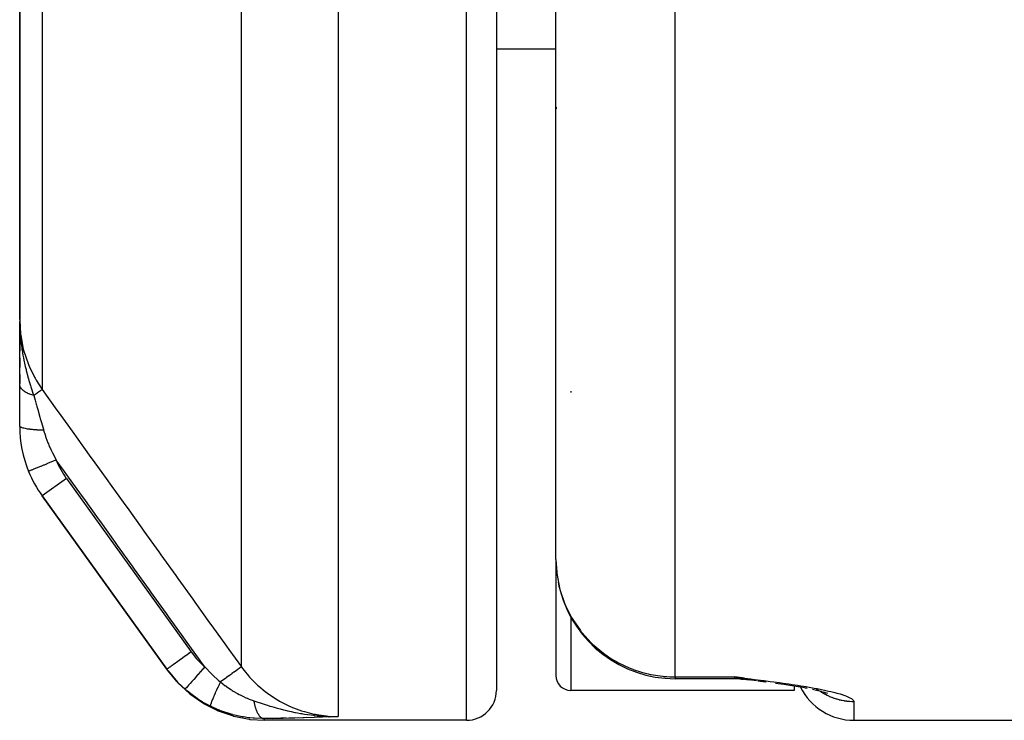
# Model space of a CAD drawing. Units: millimetres. Extents: x -225 to 380, y -243 to 243.
# Drawn here: x -41 to -24, y -70 to -58 of the extents above; entities that cross this region are included whole.
import ezdxf

# ---------------------------------------------------------------- set-up
doc = ezdxf.new("R2010")
doc.units = ezdxf.units.MM
doc.linetypes.add('DASHED', pattern=[9.652, 8.128, -1.524])
doc.layers.add('nevidi', color=4, linetype='DASHED')

msp = doc.modelspace()

# ---------------------------------------------------------------- linework, layer by layer
at = {"color": 2}
for p, q in [((-33, -21.337), (-33, -69.337)), ((-33, -21.337), (-33, -69.337)), ((-32, -67.14), (-32, -29.362)), ((-32, -67.14), (-32, -29.362)), ((-41, -53.25), (-41, -63.117)), ((-41, -63.117), (-41, -53.25)), ((-32, -58.58), (-33, -58.58)), ((-41, -63.117), (-41, -63.378)), ((-41, -64.201), (-41, -63.151)), ((-41, -63.489), (-41, -63.645)), ((-41, -63.757), (-41, -63.922)), ((-41, -64.038), (-41, -64.186)), ((-41, -64.904), (-41, -64.201)), ((-40.623, -66.072), (-38.528, -68.982)), ((-38.528, -68.982), (-40.623, -66.072)), ((-38.528, -68.982), (-40.623, -66.072)), ((-40.623, -66.072), (-38.528, -68.982)), ((-32, -67.14), (-32, -69.087)), ((-32, -67.14), (-32, -69.087)), ((-38.515, -69), (-38.528, -68.982)), ((-29, -69.14), (-30, -69.14)), ((-28.835, -69.131), (-29, -69.11)), ((-28.838, -69.131), (-29, -69.11)), ((-28.84, -69.132), (-29, -69.11)), ((-28.842, -69.132), (-29, -69.11)), ((-28.844, -69.133), (-29, -69.11)), ((-28.847, -69.133), (-29, -69.11)), ((-28.849, -69.134), (-29, -69.11)), ((-28.851, -69.134), (-29, -69.11)), ((-28.854, -69.135), (-29, -69.11)), ((-28.856, -69.135), (-29, -69.11)), ((-28.858, -69.135), (-29, -69.11)), ((-28.861, -69.136), (-29, -69.11)), ((-28.863, -69.136), (-29, -69.11)), ((-28.865, -69.136), (-29, -69.11)), ((-28.867, -69.137), (-29, -69.11)), ((-28.87, -69.137), (-29, -69.11)), ((-28.888, -69.134), (-29, -69.11)), ((-28.888, -69.134), (-29, -69.11)), ((-28.877, -69.138), (-29, -69.11)), ((-28.879, -69.138), (-29, -69.11)), ((-28.881, -69.138), (-29, -69.11)), ((-28.893, -69.136), (-29, -69.11)), ((-28.886, -69.139), (-29, -69.11)), ((-28.888, -69.139), (-29, -69.11)), ((-28.89, -69.139), (-29, -69.11)), ((-28.893, -69.139), (-29, -69.11)), ((-28.895, -69.139), (-29, -69.11)), ((-28.897, -69.14), (-29, -69.11)), ((-28.9, -69.14), (-29, -69.11)), ((-28.902, -69.14), (-29, -69.11)), ((-28.971, -69.122), (-28.967, -69.124)), ((-28.884, -69.139), (-28.888, -69.137)), ((-28.848, -69.149), (-28.884, -69.146)), ((-28.872, -69.137), (-28.879, -69.136)), ((-28.878, -69.147), (-28.85, -69.149)), ((-28.743, -69.163), (-28.777, -69.159)), ((-28.634, -69.177), (-28.759, -69.16)), ((-28.481, -69.197), (-28.614, -69.18)), ((-28.472, -69.198), (-28.607, -69.18)), ((-28.5, -69.194), (-28.569, -69.185)), ((-28.491, -69.195), (-28.562, -69.186)), ((-28, -69.337), (-31.75, -69.337)), ((-28, -69.248), (-28, -69.249)), ((-28, -69.264), (-28, -69.337)), ((-27.795, -69.301), (-27.924, -69.278)), ((-27.784, -69.303), (-27.819, -69.296)), ((-27.604, -69.341), (-27.694, -69.321)), ((-27.525, -69.361), (-27.632, -69.334)), ((-27.439, -69.389), (-27.515, -69.363)), ((-27.472, -69.38), (-27.496, -69.37)), ((-33.5, -69.837), (-36.888, -69.837)), ((-35.828, -69.772), (-35.805, -69.773)), ((-35.825, -69.773), (-35.765, -69.774)), ((-35.822, -69.774), (-35.748, -69.774)), ((-35.82, -69.773), (-35.796, -69.773)), ((-35.82, -69.774), (-35.741, -69.774)), ((-35.818, -69.775), (-35.725, -69.774)), ((-35.817, -69.775), (-35.711, -69.774)), ((-35.815, -69.776), (-35.706, -69.775)), ((-35.813, -69.776), (-35.706, -69.775)), ((-35.812, -69.776), (-35.706, -69.775)), ((-35.81, -69.774), (-35.756, -69.774)), ((-35.81, -69.777), (-35.706, -69.775)), ((-35.809, -69.777), (-35.706, -69.775)), ((-35.807, -69.777), (-35.656, -69.774)), ((-35.805, -69.777), (-35.656, -69.774)), ((-35.804, -69.778), (-35.656, -69.774)), ((-35.802, -69.778), (-35.656, -69.774)), ((-35.74, -69.774), (-35.706, -69.775)), ((-35.719, -69.776), (-35.656, -69.774)), ((-35.717, -69.776), (-35.656, -69.774)), ((-35.716, -69.776), (-35.656, -69.774)), ((-35.714, -69.776), (-35.656, -69.774)), ((-35.712, -69.776), (-35.656, -69.774)), ((-35.707, -69.776), (-35.656, -69.774)), ((-35.707, -69.776), (-35.656, -69.774)), ((-27, -69.837), (-24, -69.837))]:
    msp.add_line(p, q, dxfattribs=at)
for points in [[(-41, -63.117), (-40.997, -63.248), (-40.996, -63.29)], [(-38.511, -69.006), (-38.353, -69.199), (-38.349, -69.203), (-38.344, -69.207), (-38.151, -69.387), (-38.146, -69.391), (-38.142, -69.395), (-37.925, -69.547), (-37.92, -69.55), (-37.915, -69.553), (-37.68, -69.674), (-37.674, -69.676), (-37.669, -69.678), (-37.419, -69.765), (-37.413, -69.767), (-37.408, -69.768), (-37.149, -69.82), (-37.143, -69.821), (-37.137, -69.822), (-36.888, -69.837)], [(-28.804, -69.156), (-28.904, -69.14), (-29, -69.11)], [(-28.809, -69.155), (-28.906, -69.14), (-29, -69.11)], [(-28.82, -69.153), (-28.909, -69.14), (-29, -69.11)], [(-28.853, -69.148), (-28.911, -69.14), (-29, -69.11)], [(-28.86, -69.147), (-28.913, -69.14), (-29, -69.11)], [(-28.877, -69.145), (-28.916, -69.14), (-29, -69.11)], [(-28.745, -69.163), (-28.782, -69.159), (-28.786, -69.158), (-28.791, -69.158), (-28.795, -69.157)], [(-27.904, -69.281), (-28.039, -69.26), (-28.176, -69.239), (-28.314, -69.219)]]:
    msp.add_lwpolyline(points, dxfattribs=at)
for centre, radius, start, end in [((-31.75, -59.587), 0.25, 172.3077, 180), ((-39, -64.904), 2, 180, 202.2713), ((-39, -64.904), 2, 202.2713, 215.7539), ((-30, -67.14), 2, 190.935, 194.89), ((-30, -67.14), 2, 195.1042, 270), ((-31.75, -69.087), 0.25, 180, 270), ((-29, -70.14), 1, 84.6154, 90), ((-33.5, -69.337), 0.5, 270, 0), ((-27, -68.837), 1, 206.4143, 270)]:
    msp.add_arc(centre, radius, start, end, dxfattribs=at)
at = {"layer": 'nevidi', "color": 7, "linetype": 'Continuous'}
for p, q in [((-33.5, -69.837), (-33.5, -21.337)), ((-30, -69.11), (-30, -29.707)), ((-40.623, -54.122), (-40.623, -64.289)), ((-37.279, -68.941), (-37.279, -56.839)), ((-35.656, -57.337), (-35.656, -69.774)), ((-31.75, -64.317), (-31.75, -64.337)), ((-40.848, -65.661), (-40.85, -65.661)), ((-40.217, -65.78), (-40.623, -66.072)), ((-40.217, -65.78), (-38.122, -68.69)), ((-31.75, -68.107), (-31.75, -69.337)), ((-30, -69.11), (-29, -69.11)), ((-30, -69.11), (-30, -69.14)), ((-29, -69.14), (-29, -69.11)), ((-29, -69.11), (-28.971, -69.122)), ((-27.599, -69.328), (-27.627, -69.307)), ((-27.624, -69.309), (-27.626, -69.307)), ((-27, -69.527), (-27, -69.837)), ((-36.189, -69.793), (-36.246, -69.795)), ((-35.706, -69.775), (-35.656, -69.774))]:
    msp.add_line(p, q, dxfattribs=at)
for points in [[(-41, -63.117), (-41, -63.124), (-40.985, -63.36), (-40.983, -63.378), (-40.982, -63.384), (-40.939, -63.611), (-40.934, -63.629), (-40.93, -63.645), (-40.86, -63.854), (-40.853, -63.872), (-40.843, -63.897), (-40.752, -64.084), (-40.743, -64.101), (-40.723, -64.135), (-40.623, -64.289)], [(-40.996, -63.29), (-40.994, -63.312), (-40.991, -63.36), (-40.986, -63.42), (-40.982, -63.461), (-40.976, -63.518), (-40.966, -63.59), (-40.962, -63.616), (-40.96, -63.63), (-40.946, -63.716), (-40.938, -63.757), (-40.93, -63.795), (-40.913, -63.875), (-40.907, -63.904), (-40.903, -63.919), (-40.894, -63.955), (-40.89, -63.97), (-40.863, -64.073), (-40.861, -64.081), (-40.853, -64.11), (-40.845, -64.136), (-40.819, -64.224), (-40.812, -64.246), (-40.808, -64.259), (-40.772, -64.369), (-40.764, -64.391)], [(-40.764, -64.391), (-40.778, -64.387), (-40.78, -64.386), (-40.796, -64.381), (-40.797, -64.381), (-40.798, -64.381), (-40.799, -64.38), (-40.813, -64.375), (-40.815, -64.375), (-40.83, -64.369), (-40.831, -64.368), (-40.834, -64.367), (-40.835, -64.367), (-40.845, -64.362), (-40.847, -64.362), (-40.861, -64.356), (-40.862, -64.355), (-40.867, -64.352), (-40.868, -64.352), (-40.875, -64.349), (-40.876, -64.348), (-40.889, -64.341), (-40.89, -64.341), (-40.898, -64.336), (-40.899, -64.336), (-40.902, -64.334), (-40.904, -64.333), (-40.915, -64.326), (-40.916, -64.325), (-40.924, -64.319), (-40.925, -64.318), (-40.927, -64.317), (-40.927, -64.317), (-40.937, -64.309), (-40.938, -64.308), (-40.947, -64.301), (-40.948, -64.3), (-40.948, -64.3), (-40.957, -64.292), (-40.957, -64.291), (-40.965, -64.283), (-40.966, -64.282), (-40.966, -64.281), (-40.967, -64.281), (-40.972, -64.274), (-40.973, -64.273), (-40.979, -64.265), (-40.98, -64.264), (-40.981, -64.261), (-40.982, -64.261), (-40.985, -64.255), (-40.985, -64.255), (-40.99, -64.246), (-40.99, -64.245), (-40.992, -64.241), (-40.992, -64.24), (-40.993, -64.236), (-40.994, -64.236), (-40.996, -64.227), (-40.997, -64.226), (-40.998, -64.22), (-40.998, -64.219), (-40.999, -64.217), (-40.999, -64.216), (-41, -64.208), (-41, -64.207), (-41, -64.201)], [(-40.623, -64.289), (-40.627, -64.292), (-40.627, -64.292), (-40.627, -64.292), (-40.628, -64.293), (-40.637, -64.299), (-40.637, -64.299), (-40.639, -64.3), (-40.641, -64.302), (-40.652, -64.31), (-40.653, -64.311), (-40.657, -64.313), (-40.66, -64.315), (-40.673, -64.325), (-40.674, -64.326), (-40.681, -64.331), (-40.685, -64.333), (-40.699, -64.344), (-40.701, -64.345), (-40.711, -64.352), (-40.715, -64.355), (-40.73, -64.366), (-40.732, -64.367), (-40.747, -64.378), (-40.752, -64.381), (-40.764, -64.391)], [(-40.764, -64.391), (-40.742, -64.47), (-40.724, -64.533), (-40.718, -64.554), (-40.712, -64.577), (-40.697, -64.626), (-40.662, -64.752), (-40.655, -64.776), (-40.654, -64.779), (-40.649, -64.795), (-40.641, -64.825), (-40.603, -64.956), (-40.598, -64.972), (-40.598, -64.974)], [(-40.623, -64.289), (-40.375, -64.634), (-40.338, -64.686), (-40.09, -65.03), (-40.053, -65.082), (-39.805, -65.427), (-39.768, -65.478), (-39.521, -65.823), (-39.483, -65.875), (-39.236, -66.219), (-39.198, -66.271), (-38.951, -66.615), (-38.914, -66.667), (-38.666, -67.011), (-38.629, -67.063), (-38.381, -67.408), (-38.344, -67.459), (-38.096, -67.804), (-38.059, -67.856), (-37.812, -68.2), (-37.774, -68.252), (-37.527, -68.596), (-37.49, -68.648), (-37.279, -68.941)], [(-40.598, -64.974), (-40.641, -64.972), (-40.643, -64.972), (-40.652, -64.972), (-40.654, -64.972), (-40.691, -64.97), (-40.694, -64.97), (-40.712, -64.969), (-40.713, -64.968), (-40.74, -64.966), (-40.742, -64.966), (-40.767, -64.964), (-40.769, -64.964), (-40.786, -64.962), (-40.788, -64.962), (-40.819, -64.959), (-40.821, -64.959), (-40.829, -64.958), (-40.83, -64.957), (-40.866, -64.953), (-40.867, -64.952), (-40.867, -64.952), (-40.869, -64.952), (-40.902, -64.946), (-40.903, -64.946), (-40.906, -64.945), (-40.907, -64.945), (-40.931, -64.94), (-40.932, -64.94), (-40.94, -64.938), (-40.941, -64.937), (-40.956, -64.933), (-40.957, -64.933), (-40.966, -64.929), (-40.967, -64.929), (-40.975, -64.926), (-40.976, -64.925), (-40.985, -64.921), (-40.986, -64.92), (-40.989, -64.918), (-40.99, -64.918), (-40.997, -64.912), (-40.997, -64.911), (-40.998, -64.911), (-40.998, -64.91), (-41, -64.904)], [(-40.598, -64.974), (-40.569, -65.066), (-40.566, -65.076), (-40.56, -65.094), (-40.526, -65.182), (-40.518, -65.202), (-40.511, -65.221), (-40.473, -65.305), (-40.461, -65.331), (-40.452, -65.349), (-40.395, -65.46), (-40.388, -65.472)], [(-40.388, -65.472), (-40.413, -65.482), (-40.437, -65.492), (-40.44, -65.493), (-40.475, -65.508), (-40.493, -65.515), (-40.496, -65.516), (-40.535, -65.532), (-40.548, -65.538), (-40.55, -65.539), (-40.592, -65.556), (-40.6, -65.559), (-40.602, -65.56), (-40.646, -65.578), (-40.649, -65.579), (-40.651, -65.58), (-40.694, -65.598), (-40.695, -65.598), (-40.696, -65.598), (-40.735, -65.614), (-40.736, -65.615), (-40.739, -65.616), (-40.77, -65.628), (-40.771, -65.629), (-40.776, -65.631), (-40.799, -65.64), (-40.8, -65.641), (-40.806, -65.643), (-40.822, -65.65), (-40.823, -65.65), (-40.829, -65.653), (-40.838, -65.656), (-40.839, -65.657), (-40.844, -65.659), (-40.848, -65.66)], [(-37.894, -68.941), (-37.932, -68.888), (-37.97, -68.836), (-38.217, -68.492), (-38.255, -68.44), (-38.502, -68.095), (-38.539, -68.044), (-38.787, -67.699), (-38.824, -67.647), (-39.072, -67.303), (-39.109, -67.252), (-39.357, -66.907), (-39.394, -66.855), (-39.641, -66.511), (-39.679, -66.459), (-39.926, -66.114), (-39.964, -66.063), (-40.211, -65.718), (-40.248, -65.667), (-40.388, -65.472)], [(-32, -67.14), (-31.988, -67.356), (-31.982, -67.403), (-31.94, -67.618), (-31.928, -67.662), (-31.857, -67.871), (-31.84, -67.912), (-31.74, -68.111), (-31.718, -68.147), (-31.59, -68.334), (-31.58, -68.347), (-31.566, -68.365), (-31.41, -68.537), (-31.386, -68.56), (-31.202, -68.714), (-31.18, -68.73), (-31.077, -68.8), (-30.968, -68.863), (-30.953, -68.871), (-30.77, -68.958), (-30.709, -68.982), (-30.706, -68.983), (-30.562, -69.03), (-30.452, -69.059), (-30.411, -69.068), (-30.405, -69.069), (-30.296, -69.088), (-30.208, -69.099), (-30.188, -69.101), (-30.14, -69.105), (-30.088, -69.108), (-30.048, -69.109), (-30.018, -69.11), (-30, -69.11)], [(-38.122, -68.69), (-38.161, -68.717), (-38.164, -68.72), (-38.165, -68.72), (-38.214, -68.755), (-38.214, -68.756), (-38.215, -68.756), (-38.262, -68.79), (-38.263, -68.791), (-38.266, -68.793), (-38.308, -68.823), (-38.309, -68.824), (-38.316, -68.829), (-38.351, -68.854), (-38.352, -68.855), (-38.362, -68.862), (-38.39, -68.882), (-38.391, -68.883), (-38.404, -68.892), (-38.426, -68.908), (-38.427, -68.908), (-38.44, -68.918), (-38.457, -68.93), (-38.457, -68.931), (-38.471, -68.941), (-38.483, -68.949), (-38.483, -68.949), (-38.496, -68.958), (-38.503, -68.963), (-38.503, -68.964), (-38.514, -68.971), (-38.517, -68.974), (-38.518, -68.974), (-38.525, -68.979), (-38.526, -68.98), (-38.526, -68.98), (-38.528, -68.982)], [(-38.122, -68.69), (-38.032, -68.804), (-38.016, -68.822), (-37.91, -68.927), (-37.894, -68.941)], [(-38.224, -69.316), (-38.338, -69.208), (-38.364, -69.181), (-38.366, -69.179), (-38.386, -69.158), (-38.512, -69.004), (-38.519, -68.995)], [(-37.894, -68.941), (-37.928, -68.979), (-37.929, -68.98), (-37.93, -68.981), (-37.968, -69.025), (-37.969, -69.026), (-37.97, -69.027), (-38.007, -69.069), (-38.008, -69.07), (-38.008, -69.071), (-38.044, -69.111), (-38.045, -69.112), (-38.046, -69.113), (-38.079, -69.151), (-38.08, -69.152), (-38.08, -69.153), (-38.111, -69.188), (-38.112, -69.188), (-38.112, -69.189), (-38.14, -69.221), (-38.14, -69.221), (-38.141, -69.222), (-38.165, -69.249), (-38.165, -69.25), (-38.166, -69.25), (-38.186, -69.273), (-38.186, -69.273), (-38.187, -69.274), (-38.202, -69.292), (-38.203, -69.292), (-38.203, -69.292), (-38.215, -69.306), (-38.215, -69.306), (-38.215, -69.306), (-38.222, -69.314), (-38.222, -69.314), (-38.222, -69.314), (-38.224, -69.317)], [(-37.894, -68.941), (-37.783, -69.056), (-37.774, -69.065), (-37.764, -69.074), (-37.661, -69.168), (-37.647, -69.18), (-37.633, -69.191), (-37.63, -69.194)], [(-37.279, -68.941), (-37.282, -68.943), (-37.283, -68.944), (-37.283, -68.944), (-37.284, -68.945), (-37.292, -68.951), (-37.294, -68.952), (-37.294, -68.952), (-37.295, -68.953), (-37.309, -68.963), (-37.312, -68.965), (-37.312, -68.965), (-37.314, -68.966), (-37.333, -68.98), (-37.336, -68.982), (-37.336, -68.982), (-37.338, -68.984), (-37.362, -69.001), (-37.366, -69.004), (-37.366, -69.004), (-37.369, -69.006), (-37.397, -69.026), (-37.401, -69.029), (-37.402, -69.03), (-37.405, -69.032), (-37.437, -69.055), (-37.441, -69.058), (-37.442, -69.059), (-37.446, -69.061), (-37.481, -69.087), (-37.486, -69.09), (-37.487, -69.091), (-37.49, -69.093), (-37.529, -69.121), (-37.534, -69.124), (-37.535, -69.126), (-37.538, -69.128), (-37.579, -69.157), (-37.584, -69.161), (-37.586, -69.162), (-37.589, -69.164), (-37.63, -69.194)], [(-37.279, -68.941), (-37.276, -68.945), (-37.234, -69.001), (-37.158, -69.093), (-37.141, -69.112), (-37.069, -69.188), (-37.008, -69.247), (-36.989, -69.264), (-36.882, -69.353), (-36.842, -69.383), (-36.821, -69.398), (-36.676, -69.493), (-36.662, -69.502), (-36.64, -69.515), (-36.471, -69.6), (-36.455, -69.607), (-36.448, -69.61), (-36.271, -69.677), (-36.246, -69.685), (-36.221, -69.692), (-36.062, -69.732), (-36.037, -69.737), (-35.978, -69.748), (-35.851, -69.765), (-35.825, -69.767), (-35.73, -69.773), (-35.656, -69.774)], [(-37.63, -69.194), (-37.651, -69.237), (-37.651, -69.238), (-37.652, -69.238), (-37.653, -69.241), (-37.674, -69.286), (-37.675, -69.287), (-37.677, -69.291), (-37.678, -69.294), (-37.696, -69.333), (-37.697, -69.334), (-37.701, -69.342), (-37.702, -69.345), (-37.717, -69.378), (-37.717, -69.379), (-37.722, -69.39), (-37.724, -69.392), (-37.736, -69.42), (-37.736, -69.421), (-37.742, -69.435), (-37.743, -69.437), (-37.753, -69.459), (-37.753, -69.46), (-37.759, -69.475), (-37.76, -69.477), (-37.767, -69.494), (-37.768, -69.495), (-37.774, -69.511), (-37.775, -69.513), (-37.779, -69.525), (-37.78, -69.525), (-37.785, -69.541), (-37.786, -69.543), (-37.789, -69.551), (-37.789, -69.551), (-37.794, -69.566), (-37.794, -69.567), (-37.796, -69.572), (-37.796, -69.572), (-37.799, -69.584), (-37.799, -69.585), (-37.8, -69.587), (-37.8, -69.588), (-37.801, -69.596), (-37.801, -69.597), (-37.801, -69.598), (-37.801, -69.598), (-37.8, -69.602)], [(-37.63, -69.194), (-37.549, -69.258), (-37.543, -69.262), (-37.529, -69.273), (-37.458, -69.321), (-37.447, -69.328), (-37.434, -69.336), (-37.432, -69.338), (-37.417, -69.347), (-37.346, -69.389), (-37.318, -69.404), (-37.302, -69.412), (-37.278, -69.424), (-37.246, -69.439), (-37.203, -69.459), (-37.2, -69.46), (-37.184, -69.467), (-37.149, -69.481), (-37.114, -69.495), (-37.08, -69.507), (-37.071, -69.51)], [(-29, -69.11), (-28.9, -69.122), (-28.834, -69.13), (-28.734, -69.143), (-28.668, -69.151), (-28.569, -69.164), (-28.504, -69.172), (-28.406, -69.185), (-28.343, -69.193), (-28.247, -69.206), (-28.186, -69.215), (-28.093, -69.228), (-28.034, -69.237), (-27.945, -69.25), (-27.889, -69.259), (-27.803, -69.273), (-27.75, -69.282), (-27.669, -69.297), (-27.619, -69.306), (-27.543, -69.321), (-27.496, -69.33), (-27.427, -69.346), (-27.385, -69.356), (-27.322, -69.371), (-27.285, -69.381), (-27.231, -69.396), (-27.199, -69.406), (-27.184, -69.411), (-27.153, -69.422), (-27.127, -69.432), (-27.09, -69.448), (-27.07, -69.458), (-27.043, -69.473), (-27.029, -69.483), (-27.013, -69.498), (-27.006, -69.507), (-27, -69.522), (-27, -69.527)], [(-28.967, -69.124), (-28.917, -69.14), (-28.906, -69.142), (-28.884, -69.146), (-28.878, -69.147)], [(-37.8, -69.602), (-37.899, -69.548), (-37.937, -69.526), (-37.991, -69.493), (-38.021, -69.473), (-38.13, -69.394), (-38.163, -69.367), (-38.201, -69.337), (-38.224, -69.316)], [(-27, -69.527), (-27.026, -69.526), (-27.035, -69.526), (-27.07, -69.524), (-27.078, -69.523), (-27.094, -69.522), (-27.113, -69.52), (-27.121, -69.519), (-27.156, -69.514), (-27.164, -69.513), (-27.198, -69.506), (-27.207, -69.505), (-27.226, -69.5), (-27.241, -69.497), (-27.249, -69.495), (-27.283, -69.485), (-27.291, -69.483), (-27.324, -69.472), (-27.332, -69.469), (-27.354, -69.461), (-27.365, -69.457), (-27.372, -69.454), (-27.405, -69.441), (-27.412, -69.437), (-27.444, -69.422), (-27.451, -69.419), (-27.476, -69.406), (-27.482, -69.402), (-27.49, -69.398), (-27.52, -69.381), (-27.527, -69.377), (-27.556, -69.358), (-27.563, -69.353), (-27.569, -69.349)], [(-37.071, -69.51), (-37.055, -69.515), (-36.986, -69.539), (-36.963, -69.546), (-36.961, -69.547), (-36.961, -69.547), (-36.945, -69.552), (-36.866, -69.577), (-36.842, -69.585), (-36.8, -69.598), (-36.798, -69.598), (-36.769, -69.607), (-36.73, -69.618), (-36.694, -69.628), (-36.671, -69.635), (-36.651, -69.64), (-36.626, -69.647), (-36.572, -69.661), (-36.542, -69.668), (-36.506, -69.677), (-36.496, -69.679), (-36.472, -69.685), (-36.443, -69.691), (-36.383, -69.704), (-36.37, -69.707), (-36.336, -69.713), (-36.285, -69.723), (-36.267, -69.726), (-36.251, -69.729), (-36.22, -69.734), (-36.171, -69.741), (-36.163, -69.742), (-36.067, -69.754), (-36.058, -69.755), (-36.052, -69.756), (-36.05, -69.756), (-36.002, -69.761), (-35.953, -69.765), (-35.88, -69.77), (-35.851, -69.771), (-35.847, -69.771), (-35.842, -69.772), (-35.829, -69.772), (-35.74, -69.774)], [(-37.071, -69.51), (-37.069, -69.522), (-37.069, -69.524), (-37.065, -69.541), (-37.065, -69.543), (-37.064, -69.547), (-37.064, -69.55), (-37.061, -69.56), (-37.061, -69.562), (-37.057, -69.578), (-37.057, -69.58), (-37.055, -69.588), (-37.054, -69.59), (-37.052, -69.596), (-37.052, -69.598), (-37.048, -69.614), (-37.047, -69.615), (-37.044, -69.627), (-37.043, -69.629), (-37.043, -69.631), (-37.042, -69.632), (-37.037, -69.647), (-37.037, -69.648), (-37.032, -69.662), (-37.032, -69.662), (-37.031, -69.664), (-37.026, -69.677), (-37.025, -69.679), (-37.02, -69.692), (-37.019, -69.693), (-37.019, -69.694), (-37.018, -69.696), (-37.013, -69.705), (-37.013, -69.707), (-37.007, -69.718), (-37.006, -69.719), (-37.004, -69.723), (-37.003, -69.725), (-37, -69.73), (-37, -69.731), (-36.994, -69.741), (-36.993, -69.742), (-36.989, -69.748), (-36.988, -69.749), (-36.987, -69.752), (-36.986, -69.753), (-36.979, -69.761), (-36.979, -69.762), (-36.973, -69.769), (-36.972, -69.77), (-36.972, -69.77), (-36.972, -69.771), (-36.965, -69.778), (-36.964, -69.779), (-36.957, -69.785), (-36.957, -69.786), (-36.957, -69.786), (-36.956, -69.786), (-36.95, -69.791), (-36.949, -69.792), (-36.942, -69.796), (-36.941, -69.797), (-36.94, -69.798), (-36.939, -69.798), (-36.934, -69.801), (-36.934, -69.801), (-36.927, -69.804), (-36.926, -69.805), (-36.923, -69.806), (-36.922, -69.806), (-36.919, -69.807), (-36.918, -69.807), (-36.911, -69.808)], [(-36.907, -69.809), (-37.058, -69.804), (-37.082, -69.803), (-37.139, -69.797), (-37.161, -69.794), (-37.244, -69.782), (-37.267, -69.778), (-37.397, -69.75), (-37.428, -69.743), (-37.431, -69.742), (-37.452, -69.736), (-37.61, -69.684), (-37.633, -69.676), (-37.653, -69.668), (-37.692, -69.652), (-37.786, -69.608), (-37.8, -69.602)], [(-36.526, -69.802), (-36.616, -69.804), (-36.671, -69.805), (-36.767, -69.807), (-36.822, -69.808), (-36.907, -69.809)], [(-36.907, -69.809), (-36.893, -69.829), (-36.893, -69.83), (-36.888, -69.837), (-36.888, -69.837)], [(-35.653, -69.774), (-35.787, -69.779), (-35.838, -69.781), (-35.919, -69.784), (-35.973, -69.786), (-36.053, -69.789), (-36.75, -69.812)], [(-36.328, -69.797), (-36.385, -69.799), (-36.47, -69.801), (-36.481, -69.801)]]:
    msp.add_lwpolyline(points, dxfattribs=at)
msp.add_arc((-39, -64.904), 1.5, 202.2713, 215.7539, dxfattribs=at)

doc.saveas('drawing.dxf')
